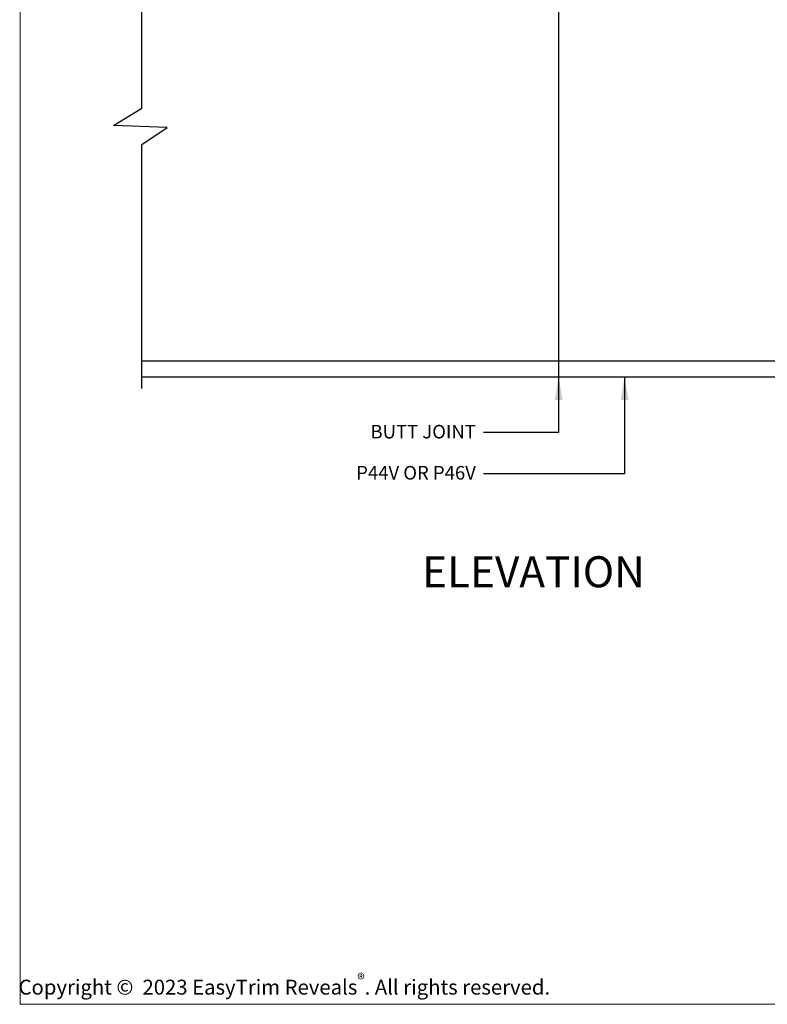
# Model space of a CAD drawing. Units: millimetres. Extents: x 0 to 2429, y -1517 to 254.
# Drawn here: x 0 to 96, y -1517 to -1390 of the extents above; entities that cross this region are included whole.
import ezdxf
from ezdxf.enums import TextEntityAlignment as Align

# ---------------------------------------------------------------- set-up
doc = ezdxf.new("R2010")
doc.units = ezdxf.units.MM
doc.layers.add('border', color=4, linetype='Continuous', lineweight=20)
for name, color, linetype in [('Copyright', 253, 'Continuous'), ('Dim', 8, 'Continuous'), ('OTHER MATERIAL', 8, 'Continuous'), ('TEXT', 6, 'Continuous')]:
    doc.layers.add(name, color=color, linetype=linetype)
doc.layers.add('FastPlank', color=7, linetype='Continuous', true_color=0xff3300)
doc.styles.add('DIM', font='simplex.shx')
doc.styles.add('EZ-Metric', font='simplex.shx', dxfattribs={"height": 1.75})
doc.styles.get("Standard").update_dxf_attribs({"font": 'arial.ttf'})
doc.dimstyles.new('EZ-mmX1', dxfattribs={"dimtxt": 2, "dimasz": 2.5, "dimexe": 1, "dimexo": 0.5, "dimgap": 1, "dimtad": 1, "dimtih": 1, "dimtoh": 1, "dimzin": 4, "dimdsep": 46, "dimtxsty": 'EZ-Metric', "dimcen": 0.15, "dimazin": 3, "dimtfac": 1, "dimtofl": 0, "dimtmove": 0, "dimatfit": 1, "dimfxl": 1, "dimarcsym": 0})

# ---------------------------------------------------------------- blocks, each defined once
blk = doc.blocks.new('FP Typ Detail Template')
at = {"layer": 'border', "color": 4}
blk.add_lwpolyline([(195.96, 254), (195.96, 0), (0, 0), (0, 254)], close=True, dxfattribs=at)
at = {"layer": 'Copyright', "insert": (68.34, 3.96), "char_height": 1.92, "attachment_point": 3}
blk.add_mtext('\\A1;{\\fSwis721 Lt BT|b0|i0|c0|p34;Copyright ©  2023 EasyTrim Reveals\\H0.75833x;\\S®^ ;\\H1.31869x;. All rights reserved.\\P\\P  }', dxfattribs=at)
at = {"layer": 'TEXT', "color": 2, "linetype": 'Continuous', "ltscale": 2, "style": 'DIM'}
for tag, p in [('DESCRIPTION', (147.13, 17.56)), ('DWGNUMBER', (183.08, 4.93))]:
    blk.add_attdef(tag, text='', height=2.54, dxfattribs=at).set_placement(p, align=Align.MIDDLE)
at = {"layer": 'TEXT', "color": 3, "linetype": 'Continuous', "ltscale": 2, "style": 'DIM'}
for tag, p in [('SCALE', (162.53, 12.41)), ('DATEDWN', (162.52, 7.93))]:
    blk.add_attdef(tag, text='', height=1.58, dxfattribs=at).set_placement(p, align=Align.TOP_CENTER)

msp = doc.modelspace()

# ---------------------------------------------------------------- linework, layer by layer
at = {"layer": 'Dim', "linetype": 'Continuous'}
msp.add_lwpolyline([(15.69, -1437.56), (15.69, -1406.119), (18.957, -1403.915), (12.027, -1403.665), (15.69, -1401.406), (15.69, -1303.457)], dxfattribs=at)
at = {"layer": 'FastPlank', "ltscale": 5}
for p, q in [((69.44, -1317.263), (69.44, -1436.073)), ((15.69, -1433.983), (123.189, -1433.983)), ((15.69, -1436.073), (123.189, -1436.073))]:
    msp.add_line(p, q, dxfattribs=at)

# ---------------------------------------------------------------- block references
at = {"layer": 'OTHER MATERIAL'}
msp.add_blockref('FP Typ Detail Template', (0, -1517), dxfattribs=at)

# ---------------------------------------------------------------- texts
at = {"layer": 'Dim', "char_height": 1.75, "attachment_point": 3, "style": 'EZ-Metric'}
for s, insert in [('BUTT JOINT', (58.766, -1442.264)), ('P44V OR P46V', (58.766, -1447.565))]:
    msp.add_mtext(s, dxfattribs=dict(at, insert=insert))
at = {"layer": 'TEXT', "insert": (51.839, -1459.211), "char_height": 4, "attachment_point": 1, "style": 'EZ-Metric'}
msp.add_mtext_dynamic_manual_height_columns('ELEVATION', width=266.66555, gutter_width=10, heights=[0], dxfattribs=at)

# ---------------------------------------------------------------- leaders
at = {"layer": 'Dim'}
for points in [[(77.942, -1436.073), (77.942, -1448.565), (59.766, -1448.565)], [(69.44, -1436.073), (69.44, -1443.264), (59.766, -1443.264)]]:
    msp.add_leader(points, dimstyle='EZ-mmX1', override={"dimasz": 3}, dxfattribs=at)

doc.saveas('drawing.dxf')
